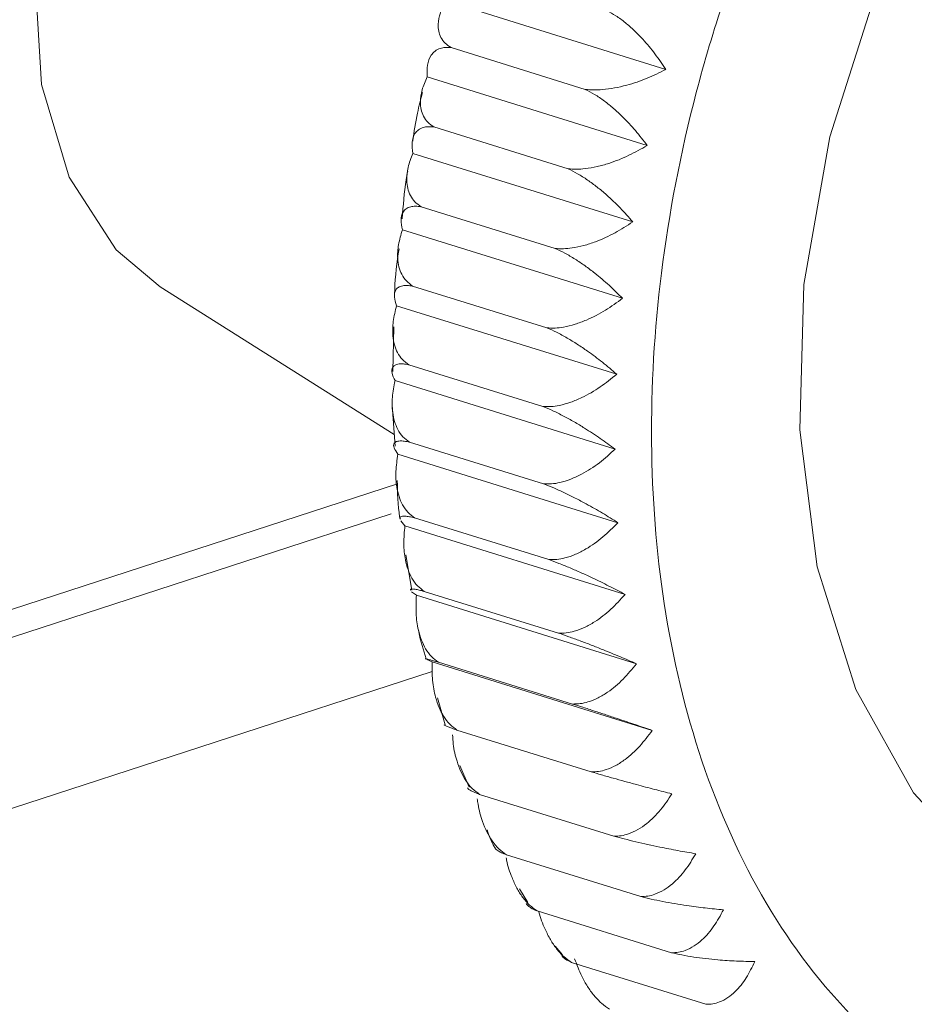
# Model space of a CAD drawing. Units: millimetres. Extents: x 0 to 11582, y 0 to 11626.
# Drawn here: x 9207 to 9218, y 2625 to 2637 of the extents above; entities that cross this region are included whole.
import ezdxf

# ---------------------------------------------------------------- set-up
doc = ezdxf.new("R2010")
doc.units = ezdxf.units.MM

msp = doc.modelspace()

# ---------------------------------------------------------------- linework, layer by layer
at = {"color": 7, "linetype": 'Continuous', "lineweight": 15}
for p, q in [((9214.636, 2635.966), (9211.992, 2636.79)), ((9214.636, 2635.966), (9211.992, 2636.79)), ((9213.669, 2635.728), (9212.056, 2636.23)), ((9213.669, 2635.728), (9212.056, 2636.23)), ((9214.413, 2635.054), (9211.768, 2635.877)), ((9214.413, 2635.054), (9211.768, 2635.877)), ((9213.462, 2634.774), (9211.849, 2635.276)), ((9213.462, 2634.774), (9211.849, 2635.276)), ((9214.239, 2634.136), (9211.595, 2634.959)), ((9214.239, 2634.136), (9211.595, 2634.959)), ((9213.308, 2633.817), (9211.695, 2634.319)), ((9213.308, 2633.817), (9211.695, 2634.319)), ((9214.117, 2633.219), (9211.472, 2634.042)), ((9214.117, 2633.219), (9211.472, 2634.042)), ((9208.562, 2633.356), (9211.374, 2631.583)), ((9208.562, 2633.356), (9211.374, 2631.583)), ((9213.207, 2632.864), (9211.594, 2633.366)), ((9213.207, 2632.864), (9211.594, 2633.366)), ((9214.046, 2632.307), (9211.401, 2633.13)), ((9214.046, 2632.307), (9211.401, 2633.13)), ((9211.369, 2632.876), (9211.356, 2632.341)), ((9211.369, 2632.876), (9211.356, 2632.341)), ((9213.16, 2631.919), (9211.548, 2632.421)), ((9213.16, 2631.919), (9211.548, 2632.421)), ((9214.027, 2631.407), (9211.383, 2632.23)), ((9214.027, 2631.407), (9211.383, 2632.23)), ((9211.35, 2631.937), (9211.383, 2631.443)), ((9211.35, 2631.937), (9211.383, 2631.443)), ((9213.168, 2630.99), (9211.556, 2631.491)), ((9213.168, 2630.99), (9211.556, 2631.491)), ((9214.061, 2630.523), (9211.416, 2631.347)), ((9214.061, 2630.523), (9211.416, 2631.347)), ((9211.412, 2630.991), (9199.883, 2627.238)), ((9211.412, 2630.991), (9199.883, 2627.238)), ((9213.231, 2630.08), (9211.618, 2630.582)), ((9213.231, 2630.08), (9211.618, 2630.582)), ((9211.502, 2630.486), (9211.451, 2630.545)), ((9211.502, 2630.486), (9211.451, 2630.545)), ((9214.147, 2629.663), (9211.502, 2630.486)), ((9214.147, 2629.663), (9211.502, 2630.486)), ((9211.514, 2630.137), (9211.585, 2629.714)), ((9211.514, 2630.137), (9211.585, 2629.714)), ((9211.64, 2629.653), (9211.582, 2629.695)), ((9211.64, 2629.653), (9211.582, 2629.695)), ((9214.284, 2628.83), (9211.64, 2629.653)), ((9214.284, 2628.83), (9211.64, 2629.653)), ((9213.347, 2629.198), (9211.734, 2629.699)), ((9213.347, 2629.198), (9211.734, 2629.699)), ((9211.828, 2628.853), (9211.764, 2628.879)), ((9211.828, 2628.853), (9211.764, 2628.879)), ((9214.473, 2628.03), (9211.828, 2628.853)), ((9214.473, 2628.03), (9211.828, 2628.853)), ((9213.517, 2628.346), (9211.904, 2628.848)), ((9213.517, 2628.346), (9211.904, 2628.848)), ((9211.893, 2628.419), (9211.984, 2628.098)), ((9211.893, 2628.419), (9211.984, 2628.098)), ((9213.739, 2627.532), (9212.126, 2628.034)), ((9213.739, 2627.532), (9212.126, 2628.034)), ((9212.162, 2627.608), (9212.272, 2627.348)), ((9212.162, 2627.608), (9212.272, 2627.348)), ((9214.011, 2626.76), (9212.399, 2627.261)), ((9214.011, 2626.76), (9212.399, 2627.261)), ((9214.334, 2626.034), (9212.721, 2626.536)), ((9214.334, 2626.034), (9212.721, 2626.536)), ((9212.88, 2626.125), (9212.977, 2625.963)), ((9212.88, 2626.125), (9212.977, 2625.963)), ((9214.703, 2625.359), (9213.09, 2625.861)), ((9214.703, 2625.359), (9213.09, 2625.861)), ((9213.307, 2625.439), (9213.395, 2625.334)), ((9213.307, 2625.439), (9213.395, 2625.334)), ((9215.117, 2624.74), (9213.505, 2625.242)), ((9215.117, 2624.74), (9213.505, 2625.242))]:
    msp.add_line(p, q, dxfattribs=at)
at = {"color": 8, "linetype": 'Continuous', "lineweight": 15}
for p, q in [((9199.876, 2626.9), (9211.336, 2630.629)), ((9199.876, 2626.9), (9211.336, 2630.629)), ((9199.771, 2624.813), (9211.831, 2628.738)), ((9199.771, 2624.813), (9211.831, 2628.738))]:
    msp.add_line(p, q, dxfattribs=at)
at = {"color": 7, "linetype": 'Continuous', "lineweight": 15, "flags": 128}
for points in [[(9211.487, 2642.754), (9211.034, 2642.73), (9210.07, 2642.417), (9209.145, 2641.767), (9208.328, 2640.828), (9207.678, 2639.671), (9207.244, 2638.38), (9207.059, 2637.053), (9207.136, 2635.786), (9207.469, 2634.675), (9208.033, 2633.801), (9208.562, 2633.356)], [(9211.487, 2642.754), (9211.034, 2642.73), (9210.07, 2642.417), (9209.145, 2641.767), (9208.328, 2640.828), (9207.678, 2639.671), (9207.244, 2638.38), (9207.059, 2637.053), (9207.136, 2635.786), (9207.469, 2634.675), (9208.033, 2633.801), (9208.562, 2633.356)], [(9222.53, 2642.672), (9221.25, 2642.08), (9220.025, 2641.163), (9218.905, 2639.958), (9217.937, 2638.516), (9217.16, 2636.894), (9216.605, 2635.159), (9216.296, 2633.383), (9216.246, 2631.638), (9216.455, 2629.995), (9216.917, 2628.522), (9217.611, 2627.279), (9218.509, 2626.316), (9219.575, 2625.675), (9220.109, 2625.495)], [(9222.53, 2642.672), (9221.25, 2642.08), (9220.025, 2641.163), (9218.905, 2639.958), (9217.937, 2638.516), (9217.16, 2636.894), (9216.605, 2635.159), (9216.296, 2633.383), (9216.246, 2631.638), (9216.455, 2629.995), (9216.917, 2628.522), (9217.611, 2627.279), (9218.509, 2626.316), (9219.575, 2625.675), (9220.109, 2625.495)]]:
    msp.add_lwpolyline(points, dxfattribs=at)
at = {"color": 7, "linetype": 'Continuous', "lineweight": 15}
for points, knots in [([(9222.51, 2645.041), (9222.014, 2644.845), (9220.992, 2644.439), (9219.481, 2643.339), (9218.031, 2641.858), (9216.741, 2640.017), (9215.699, 2637.93), (9214.96, 2635.73), (9214.541, 2633.556), (9214.419, 2631.477), (9214.576, 2629.487), (9215.029, 2627.598), (9215.801, 2625.89), (9216.873, 2624.491), (9218.187, 2623.496), (9219.654, 2622.965), (9221.176, 2622.853), (9222.199, 2623.112), (9222.695, 2623.239)], [0, 0, 0, 0, 0.058258, 0.120006, 0.18432, 0.25, 0.31568, 0.379994, 0.441742, 0.5, 0.558258, 0.620006, 0.68432, 0.75, 0.81568, 0.879994, 0.941742, 1, 1, 1, 1]), ([(9222.51, 2645.041), (9222.014, 2644.845), (9220.992, 2644.439), (9219.481, 2643.339), (9218.031, 2641.858), (9216.741, 2640.017), (9215.699, 2637.93), (9214.96, 2635.73), (9214.541, 2633.556), (9214.419, 2631.477), (9214.576, 2629.487), (9215.029, 2627.598), (9215.801, 2625.89), (9216.873, 2624.491), (9218.187, 2623.496), (9219.654, 2622.965), (9221.176, 2622.853), (9222.199, 2623.112), (9222.695, 2623.239)], [0, 0, 0, 0, 0.058258, 0.120006, 0.18432, 0.25, 0.31568, 0.379994, 0.441742, 0.5, 0.558258, 0.620006, 0.68432, 0.75, 0.81568, 0.879994, 0.941742, 1, 1, 1, 1]), ([(9212.056, 2636.23), (9212.031, 2636.247), (9211.979, 2636.282), (9211.931, 2636.35), (9211.904, 2636.427), (9211.898, 2636.525), (9211.92, 2636.647), (9211.968, 2636.741), (9211.992, 2636.79)], [0, 0, 0, 0, 0.138149, 0.28116, 0.419114, 0.560195, 0.776679, 1, 1, 1, 1]), ([(9212.056, 2636.23), (9212.031, 2636.247), (9211.979, 2636.282), (9211.931, 2636.35), (9211.904, 2636.427), (9211.898, 2636.525), (9211.92, 2636.647), (9211.968, 2636.741), (9211.992, 2636.79)], [0, 0, 0, 0, 0.138149, 0.28116, 0.419114, 0.560195, 0.776679, 1, 1, 1, 1]), ([(9213.927, 2636.673), (9213.964, 2636.654), (9214.038, 2636.614), (9214.15, 2636.531), (9214.258, 2636.435), (9214.379, 2636.311), (9214.51, 2636.154), (9214.594, 2636.03), (9214.636, 2635.966)], [0, 0, 0, 0, 0.138149, 0.28116, 0.419114, 0.560195, 0.776679, 1, 1, 1, 1]), ([(9213.927, 2636.673), (9213.964, 2636.654), (9214.038, 2636.614), (9214.15, 2636.531), (9214.258, 2636.435), (9214.379, 2636.311), (9214.51, 2636.154), (9214.594, 2636.03), (9214.636, 2635.966)], [0, 0, 0, 0, 0.138149, 0.28116, 0.419114, 0.560195, 0.776679, 1, 1, 1, 1]), ([(9211.768, 2635.877), (9211.767, 2635.926), (9211.766, 2636.026), (9211.804, 2636.127), (9211.861, 2636.19), (9211.919, 2636.221), (9211.985, 2636.234), (9212.032, 2636.231), (9212.056, 2636.23)], [0, 0, 0, 0, 0.239145, 0.486793, 0.630103, 0.776957, 0.887286, 1, 1, 1, 1]), ([(9211.768, 2635.877), (9211.767, 2635.926), (9211.766, 2636.026), (9211.804, 2636.127), (9211.861, 2636.19), (9211.919, 2636.221), (9211.985, 2636.234), (9212.032, 2636.231), (9212.056, 2636.23)], [0, 0, 0, 0, 0.239145, 0.486793, 0.630103, 0.776957, 0.887286, 1, 1, 1, 1]), ([(9211.849, 2635.276), (9211.824, 2635.294), (9211.771, 2635.33), (9211.722, 2635.403), (9211.693, 2635.485), (9211.683, 2635.59), (9211.702, 2635.722), (9211.746, 2635.825), (9211.768, 2635.877)], [0, 0, 0, 0, 0.138149, 0.28116, 0.419114, 0.560195, 0.776679, 1, 1, 1, 1]), ([(9211.849, 2635.276), (9211.824, 2635.294), (9211.771, 2635.33), (9211.722, 2635.403), (9211.693, 2635.485), (9211.683, 2635.59), (9211.702, 2635.722), (9211.746, 2635.825), (9211.768, 2635.877)], [0, 0, 0, 0, 0.138149, 0.28116, 0.419114, 0.560195, 0.776679, 1, 1, 1, 1]), ([(9214.636, 2635.966), (9214.562, 2635.93), (9214.412, 2635.856), (9214.201, 2635.784), (9214.02, 2635.742), (9213.886, 2635.724), (9213.768, 2635.719), (9213.702, 2635.725), (9213.669, 2635.728)], [0, 0, 0, 0, 0.239145, 0.486793, 0.630103, 0.776957, 0.887286, 1, 1, 1, 1]), ([(9214.636, 2635.966), (9214.562, 2635.93), (9214.412, 2635.856), (9214.201, 2635.784), (9214.02, 2635.742), (9213.886, 2635.724), (9213.768, 2635.719), (9213.702, 2635.725), (9213.669, 2635.728)], [0, 0, 0, 0, 0.239145, 0.486793, 0.630103, 0.776957, 0.887286, 1, 1, 1, 1]), ([(9211.714, 2635.69), (9211.692, 2635.608), (9211.64, 2635.415), (9211.612, 2635.219), (9211.596, 2635.107)], [0, 0, 0, 0, 0.423707, 1, 1, 1, 1]), ([(9211.714, 2635.69), (9211.692, 2635.608), (9211.64, 2635.415), (9211.612, 2635.219), (9211.596, 2635.107)], [0, 0, 0, 0, 0.423707, 1, 1, 1, 1]), ([(9213.669, 2635.728), (9213.706, 2635.709), (9213.782, 2635.67), (9213.897, 2635.59), (9214.01, 2635.499), (9214.137, 2635.381), (9214.276, 2635.232), (9214.367, 2635.114), (9214.413, 2635.054)], [0, 0, 0, 0, 0.138149, 0.28116, 0.419114, 0.560195, 0.776679, 1, 1, 1, 1]), ([(9213.669, 2635.728), (9213.706, 2635.709), (9213.782, 2635.67), (9213.897, 2635.59), (9214.01, 2635.499), (9214.137, 2635.381), (9214.276, 2635.232), (9214.367, 2635.114), (9214.413, 2635.054)], [0, 0, 0, 0, 0.138149, 0.28116, 0.419114, 0.560195, 0.776679, 1, 1, 1, 1]), ([(9211.595, 2634.959), (9211.59, 2635.004), (9211.581, 2635.096), (9211.61, 2635.188), (9211.661, 2635.244), (9211.716, 2635.271), (9211.779, 2635.282), (9211.826, 2635.278), (9211.849, 2635.276)], [0, 0, 0, 0, 0.239145, 0.486793, 0.630103, 0.776957, 0.887286, 1, 1, 1, 1]), ([(9211.595, 2634.959), (9211.59, 2635.004), (9211.581, 2635.096), (9211.61, 2635.188), (9211.661, 2635.244), (9211.716, 2635.271), (9211.779, 2635.282), (9211.826, 2635.278), (9211.849, 2635.276)], [0, 0, 0, 0, 0.239145, 0.486793, 0.630103, 0.776957, 0.887286, 1, 1, 1, 1]), ([(9214.413, 2635.054), (9214.341, 2635.013), (9214.194, 2634.93), (9213.987, 2634.847), (9213.809, 2634.797), (9213.678, 2634.775), (9213.56, 2634.766), (9213.495, 2634.771), (9213.462, 2634.774)], [0, 0, 0, 0, 0.239145, 0.486793, 0.630103, 0.776957, 0.887286, 1, 1, 1, 1]), ([(9214.413, 2635.054), (9214.341, 2635.013), (9214.194, 2634.93), (9213.987, 2634.847), (9213.809, 2634.797), (9213.678, 2634.775), (9213.56, 2634.766), (9213.495, 2634.771), (9213.462, 2634.774)], [0, 0, 0, 0, 0.239145, 0.486793, 0.630103, 0.776957, 0.887286, 1, 1, 1, 1]), ([(9211.695, 2634.319), (9211.669, 2634.338), (9211.616, 2634.375), (9211.565, 2634.452), (9211.533, 2634.539), (9211.52, 2634.651), (9211.534, 2634.792), (9211.574, 2634.903), (9211.595, 2634.959)], [0, 0, 0, 0, 0.138149, 0.28116, 0.419114, 0.560195, 0.776679, 1, 1, 1, 1]), ([(9211.695, 2634.319), (9211.669, 2634.338), (9211.616, 2634.375), (9211.565, 2634.452), (9211.533, 2634.539), (9211.52, 2634.651), (9211.534, 2634.792), (9211.574, 2634.903), (9211.595, 2634.959)], [0, 0, 0, 0, 0.138149, 0.28116, 0.419114, 0.560195, 0.776679, 1, 1, 1, 1]), ([(9211.535, 2634.746), (9211.529, 2634.712), (9211.496, 2634.521), (9211.481, 2634.331), (9211.469, 2634.175)], [0, 0, 0, 0, 0.180506, 1, 1, 1, 1]), ([(9211.535, 2634.746), (9211.529, 2634.712), (9211.496, 2634.521), (9211.481, 2634.331), (9211.469, 2634.175)], [0, 0, 0, 0, 0.180506, 1, 1, 1, 1]), ([(9213.462, 2634.774), (9213.5, 2634.755), (9213.576, 2634.718), (9213.695, 2634.642), (9213.812, 2634.555), (9213.945, 2634.444), (9214.093, 2634.303), (9214.19, 2634.192), (9214.239, 2634.136)], [0, 0, 0, 0, 0.138149, 0.28116, 0.419114, 0.560195, 0.776679, 1, 1, 1, 1]), ([(9213.462, 2634.774), (9213.5, 2634.755), (9213.576, 2634.718), (9213.695, 2634.642), (9213.812, 2634.555), (9213.945, 2634.444), (9214.093, 2634.303), (9214.19, 2634.192), (9214.239, 2634.136)], [0, 0, 0, 0, 0.138149, 0.28116, 0.419114, 0.560195, 0.776679, 1, 1, 1, 1]), ([(9211.472, 2634.042), (9211.464, 2634.083), (9211.448, 2634.165), (9211.469, 2634.247), (9211.514, 2634.297), (9211.565, 2634.319), (9211.626, 2634.327), (9211.672, 2634.322), (9211.695, 2634.319)], [0, 0, 0, 0, 0.239145, 0.486793, 0.630103, 0.776957, 0.887286, 1, 1, 1, 1]), ([(9211.472, 2634.042), (9211.464, 2634.083), (9211.448, 2634.165), (9211.469, 2634.247), (9211.514, 2634.297), (9211.565, 2634.319), (9211.626, 2634.327), (9211.672, 2634.322), (9211.695, 2634.319)], [0, 0, 0, 0, 0.239145, 0.486793, 0.630103, 0.776957, 0.887286, 1, 1, 1, 1]), ([(9214.239, 2634.136), (9214.169, 2634.091), (9214.027, 2633.999), (9213.825, 2633.907), (9213.65, 2633.849), (9213.521, 2633.823), (9213.405, 2633.811), (9213.34, 2633.815), (9213.308, 2633.817)], [0, 0, 0, 0, 0.239145, 0.486793, 0.630103, 0.776957, 0.887286, 1, 1, 1, 1]), ([(9214.239, 2634.136), (9214.169, 2634.091), (9214.027, 2633.999), (9213.825, 2633.907), (9213.65, 2633.849), (9213.521, 2633.823), (9213.405, 2633.811), (9213.34, 2633.815), (9213.308, 2633.817)], [0, 0, 0, 0, 0.239145, 0.486793, 0.630103, 0.776957, 0.887286, 1, 1, 1, 1]), ([(9211.594, 2633.366), (9211.568, 2633.385), (9211.514, 2633.424), (9211.461, 2633.504), (9211.426, 2633.595), (9211.41, 2633.714), (9211.419, 2633.863), (9211.454, 2633.982), (9211.472, 2634.042)], [0, 0, 0, 0, 0.138149, 0.28116, 0.419114, 0.560195, 0.776679, 1, 1, 1, 1]), ([(9211.594, 2633.366), (9211.568, 2633.385), (9211.514, 2633.424), (9211.461, 2633.504), (9211.426, 2633.595), (9211.41, 2633.714), (9211.419, 2633.863), (9211.454, 2633.982), (9211.472, 2634.042)], [0, 0, 0, 0, 0.138149, 0.28116, 0.419114, 0.560195, 0.776679, 1, 1, 1, 1]), ([(9211.431, 2633.813), (9211.408, 2633.649), (9211.381, 2633.462), (9211.378, 2633.279), (9211.378, 2633.256)], [0, 0, 0, 0, 0.877453, 1, 1, 1, 1]), ([(9211.431, 2633.813), (9211.408, 2633.649), (9211.381, 2633.462), (9211.378, 2633.279), (9211.378, 2633.256)], [0, 0, 0, 0, 0.877453, 1, 1, 1, 1]), ([(9213.308, 2633.817), (9213.346, 2633.799), (9213.424, 2633.763), (9213.545, 2633.691), (9213.667, 2633.609), (9213.805, 2633.505), (9213.96, 2633.374), (9214.064, 2633.271), (9214.117, 2633.219)], [0, 0, 0, 0, 0.1381492, 0.2811604, 0.4191141, 0.5601948, 0.7766794, 1, 1, 1, 1]), ([(9213.308, 2633.817), (9213.346, 2633.799), (9213.424, 2633.763), (9213.545, 2633.691), (9213.667, 2633.609), (9213.805, 2633.505), (9213.96, 2633.374), (9214.064, 2633.271), (9214.117, 2633.219)], [0, 0, 0, 0, 0.1381492, 0.2811604, 0.4191141, 0.5601948, 0.7766794, 1, 1, 1, 1]), ([(9211.401, 2633.13), (9211.39, 2633.166), (9211.367, 2633.24), (9211.381, 2633.311), (9211.42, 2633.353), (9211.468, 2633.37), (9211.526, 2633.375), (9211.572, 2633.369), (9211.594, 2633.366)], [0, 0, 0, 0, 0.239145, 0.486793, 0.630103, 0.776957, 0.887286, 1, 1, 1, 1]), ([(9211.401, 2633.13), (9211.39, 2633.166), (9211.367, 2633.24), (9211.381, 2633.311), (9211.42, 2633.353), (9211.468, 2633.37), (9211.526, 2633.375), (9211.572, 2633.369), (9211.594, 2633.366)], [0, 0, 0, 0, 0.239145, 0.486793, 0.630103, 0.776957, 0.887286, 1, 1, 1, 1]), ([(9214.117, 2633.219), (9214.049, 2633.169), (9213.911, 2633.069), (9213.715, 2632.968), (9213.544, 2632.904), (9213.418, 2632.873), (9213.303, 2632.859), (9213.239, 2632.862), (9213.207, 2632.864)], [0, 0, 0, 0, 0.239145, 0.486793, 0.630103, 0.776957, 0.887286, 1, 1, 1, 1]), ([(9214.117, 2633.219), (9214.049, 2633.169), (9213.911, 2633.069), (9213.715, 2632.968), (9213.544, 2632.904), (9213.418, 2632.873), (9213.303, 2632.859), (9213.239, 2632.862), (9213.207, 2632.864)], [0, 0, 0, 0, 0.239145, 0.486793, 0.630103, 0.776957, 0.887286, 1, 1, 1, 1]), ([(9211.548, 2632.421), (9211.521, 2632.441), (9211.466, 2632.481), (9211.41, 2632.564), (9211.373, 2632.66), (9211.352, 2632.784), (9211.355, 2632.941), (9211.386, 2633.067), (9211.401, 2633.13)], [0, 0, 0, 0, 0.1381492, 0.2811604, 0.4191141, 0.5601948, 0.7766794, 1, 1, 1, 1]), ([(9211.548, 2632.421), (9211.521, 2632.441), (9211.466, 2632.481), (9211.41, 2632.564), (9211.373, 2632.66), (9211.352, 2632.784), (9211.355, 2632.941), (9211.386, 2633.067), (9211.401, 2633.13)], [0, 0, 0, 0, 0.1381492, 0.2811604, 0.4191141, 0.5601948, 0.7766794, 1, 1, 1, 1]), ([(9213.207, 2632.864), (9213.246, 2632.847), (9213.325, 2632.812), (9213.449, 2632.744), (9213.574, 2632.667), (9213.718, 2632.57), (9213.88, 2632.449), (9213.99, 2632.355), (9214.046, 2632.307)], [0, 0, 0, 0, 0.138149, 0.28116, 0.419114, 0.560195, 0.776679, 1, 1, 1, 1]), ([(9213.207, 2632.864), (9213.246, 2632.847), (9213.325, 2632.812), (9213.449, 2632.744), (9213.574, 2632.667), (9213.718, 2632.57), (9213.88, 2632.449), (9213.99, 2632.355), (9214.046, 2632.307)], [0, 0, 0, 0, 0.138149, 0.28116, 0.419114, 0.560195, 0.776679, 1, 1, 1, 1]), ([(9211.383, 2632.23), (9211.368, 2632.261), (9211.339, 2632.325), (9211.346, 2632.384), (9211.38, 2632.418), (9211.425, 2632.431), (9211.481, 2632.432), (9211.525, 2632.425), (9211.548, 2632.421)], [0, 0, 0, 0, 0.239145, 0.486793, 0.630103, 0.776957, 0.887286, 1, 1, 1, 1]), ([(9211.383, 2632.23), (9211.368, 2632.261), (9211.339, 2632.325), (9211.346, 2632.384), (9211.38, 2632.418), (9211.425, 2632.431), (9211.481, 2632.432), (9211.525, 2632.425), (9211.548, 2632.421)], [0, 0, 0, 0, 0.239145, 0.486793, 0.630103, 0.776957, 0.887286, 1, 1, 1, 1]), ([(9211.556, 2631.491), (9211.528, 2631.512), (9211.473, 2631.553), (9211.414, 2631.639), (9211.374, 2631.738), (9211.348, 2631.868), (9211.345, 2632.032), (9211.37, 2632.163), (9211.383, 2632.23)], [0, 0, 0, 0, 0.138149, 0.28116, 0.419114, 0.560195, 0.776679, 1, 1, 1, 1]), ([(9211.556, 2631.491), (9211.528, 2631.512), (9211.473, 2631.553), (9211.414, 2631.639), (9211.374, 2631.738), (9211.348, 2631.868), (9211.345, 2632.032), (9211.37, 2632.163), (9211.383, 2632.23)], [0, 0, 0, 0, 0.138149, 0.28116, 0.419114, 0.560195, 0.776679, 1, 1, 1, 1]), ([(9214.046, 2632.307), (9213.981, 2632.254), (9213.849, 2632.147), (9213.659, 2632.037), (9213.492, 2631.967), (9213.368, 2631.933), (9213.256, 2631.916), (9213.192, 2631.918), (9213.16, 2631.919)], [0, 0, 0, 0, 0.239145, 0.486793, 0.630103, 0.776957, 0.887286, 1, 1, 1, 1]), ([(9214.046, 2632.307), (9213.981, 2632.254), (9213.849, 2632.147), (9213.659, 2632.037), (9213.492, 2631.967), (9213.368, 2631.933), (9213.256, 2631.916), (9213.192, 2631.918), (9213.16, 2631.919)], [0, 0, 0, 0, 0.239145, 0.486793, 0.630103, 0.776957, 0.887286, 1, 1, 1, 1]), ([(9213.16, 2631.919), (9213.2, 2631.903), (9213.279, 2631.87), (9213.407, 2631.806), (9213.535, 2631.735), (9213.684, 2631.646), (9213.853, 2631.535), (9213.969, 2631.45), (9214.027, 2631.407)], [0, 0, 0, 0, 0.1381492, 0.2811604, 0.4191141, 0.5601948, 0.7766794, 1, 1, 1, 1]), ([(9213.16, 2631.919), (9213.2, 2631.903), (9213.279, 2631.87), (9213.407, 2631.806), (9213.535, 2631.735), (9213.684, 2631.646), (9213.853, 2631.535), (9213.969, 2631.45), (9214.027, 2631.407)], [0, 0, 0, 0, 0.1381492, 0.2811604, 0.4191141, 0.5601948, 0.7766794, 1, 1, 1, 1]), ([(9211.416, 2631.347), (9211.399, 2631.373), (9211.364, 2631.426), (9211.364, 2631.474), (9211.394, 2631.499), (9211.436, 2631.507), (9211.49, 2631.504), (9211.534, 2631.496), (9211.556, 2631.491)], [0, 0, 0, 0, 0.239145, 0.486793, 0.630103, 0.776957, 0.887286, 1, 1, 1, 1]), ([(9211.416, 2631.347), (9211.399, 2631.373), (9211.364, 2631.426), (9211.364, 2631.474), (9211.394, 2631.499), (9211.436, 2631.507), (9211.49, 2631.504), (9211.534, 2631.496), (9211.556, 2631.491)], [0, 0, 0, 0, 0.239145, 0.486793, 0.630103, 0.776957, 0.887286, 1, 1, 1, 1]), ([(9214.027, 2631.407), (9213.965, 2631.351), (9213.839, 2631.236), (9213.656, 2631.119), (9213.494, 2631.044), (9213.373, 2631.006), (9213.263, 2630.987), (9213.2, 2630.989), (9213.168, 2630.99)], [0, 0, 0, 0, 0.239145, 0.486793, 0.630103, 0.776957, 0.887286, 1, 1, 1, 1]), ([(9214.027, 2631.407), (9213.965, 2631.351), (9213.839, 2631.236), (9213.656, 2631.119), (9213.494, 2631.044), (9213.373, 2631.006), (9213.263, 2630.987), (9213.2, 2630.989), (9213.168, 2630.99)], [0, 0, 0, 0, 0.239145, 0.486793, 0.630103, 0.776957, 0.887286, 1, 1, 1, 1]), ([(9211.618, 2630.582), (9211.59, 2630.603), (9211.534, 2630.645), (9211.472, 2630.734), (9211.428, 2630.836), (9211.397, 2630.97), (9211.387, 2631.141), (9211.407, 2631.277), (9211.416, 2631.347)], [0, 0, 0, 0, 0.138149, 0.28116, 0.419114, 0.560195, 0.776679, 1, 1, 1, 1]), ([(9211.618, 2630.582), (9211.59, 2630.603), (9211.534, 2630.645), (9211.472, 2630.734), (9211.428, 2630.836), (9211.397, 2630.97), (9211.387, 2631.141), (9211.407, 2631.277), (9211.416, 2631.347)], [0, 0, 0, 0, 0.138149, 0.28116, 0.419114, 0.560195, 0.776679, 1, 1, 1, 1]), ([(9211.41, 2631.032), (9211.413, 2630.883), (9211.416, 2630.724), (9211.441, 2630.575), (9211.443, 2630.567)], [0, 0, 0, 0, 0.942475, 1, 1, 1, 1]), ([(9211.41, 2631.032), (9211.413, 2630.883), (9211.416, 2630.724), (9211.441, 2630.575), (9211.443, 2630.567)], [0, 0, 0, 0, 0.942475, 1, 1, 1, 1]), ([(9213.168, 2630.99), (9213.208, 2630.974), (9213.289, 2630.942), (9213.418, 2630.883), (9213.55, 2630.818), (9213.704, 2630.737), (9213.879, 2630.638), (9214, 2630.562), (9214.061, 2630.523)], [0, 0, 0, 0, 0.138149, 0.28116, 0.419114, 0.560195, 0.776679, 1, 1, 1, 1]), ([(9213.168, 2630.99), (9213.208, 2630.974), (9213.289, 2630.942), (9213.418, 2630.883), (9213.55, 2630.818), (9213.704, 2630.737), (9213.879, 2630.638), (9214, 2630.562), (9214.061, 2630.523)], [0, 0, 0, 0, 0.138149, 0.28116, 0.419114, 0.560195, 0.776679, 1, 1, 1, 1]), ([(9211.447, 2630.567), (9211.445, 2630.574), (9211.439, 2630.59), (9211.462, 2630.601), (9211.501, 2630.603), (9211.553, 2630.597), (9211.596, 2630.587), (9211.618, 2630.582)], [0, 0, 0, 0, 0.178856, 0.408157, 0.643126, 0.819655, 1, 1, 1, 1]), ([(9211.447, 2630.567), (9211.445, 2630.574), (9211.439, 2630.59), (9211.462, 2630.601), (9211.501, 2630.603), (9211.553, 2630.597), (9211.596, 2630.587), (9211.618, 2630.582)], [0, 0, 0, 0, 0.178856, 0.408157, 0.643126, 0.819655, 1, 1, 1, 1]), ([(9211.734, 2629.699), (9211.706, 2629.721), (9211.648, 2629.763), (9211.584, 2629.854), (9211.536, 2629.96), (9211.5, 2630.098), (9211.482, 2630.274), (9211.495, 2630.414), (9211.502, 2630.486)], [0, 0, 0, 0, 0.138149, 0.28116, 0.419114, 0.560195, 0.776679, 1, 1, 1, 1]), ([(9211.734, 2629.699), (9211.706, 2629.721), (9211.648, 2629.763), (9211.584, 2629.854), (9211.536, 2629.96), (9211.5, 2630.098), (9211.482, 2630.274), (9211.495, 2630.414), (9211.502, 2630.486)], [0, 0, 0, 0, 0.138149, 0.28116, 0.419114, 0.560195, 0.776679, 1, 1, 1, 1]), ([(9214.061, 2630.523), (9214.002, 2630.465), (9213.882, 2630.345), (9213.706, 2630.221), (9213.55, 2630.141), (9213.432, 2630.1), (9213.324, 2630.079), (9213.262, 2630.08), (9213.231, 2630.08)], [0, 0, 0, 0, 0.239145, 0.486793, 0.630103, 0.776957, 0.887286, 1, 1, 1, 1]), ([(9214.061, 2630.523), (9214.002, 2630.465), (9213.882, 2630.345), (9213.706, 2630.221), (9213.55, 2630.141), (9213.432, 2630.1), (9213.324, 2630.079), (9213.262, 2630.08), (9213.231, 2630.08)], [0, 0, 0, 0, 0.239145, 0.486793, 0.630103, 0.776957, 0.887286, 1, 1, 1, 1]), ([(9213.231, 2630.08), (9213.271, 2630.066), (9213.352, 2630.036), (9213.484, 2629.982), (9213.619, 2629.923), (9213.777, 2629.85), (9213.958, 2629.762), (9214.083, 2629.696), (9214.147, 2629.663)], [0, 0, 0, 0, 0.138149, 0.28116, 0.419114, 0.560195, 0.776679, 1, 1, 1, 1]), ([(9213.231, 2630.08), (9213.271, 2630.066), (9213.352, 2630.036), (9213.484, 2629.982), (9213.619, 2629.923), (9213.777, 2629.85), (9213.958, 2629.762), (9214.083, 2629.696), (9214.147, 2629.663)], [0, 0, 0, 0, 0.138149, 0.28116, 0.419114, 0.560195, 0.776679, 1, 1, 1, 1]), ([(9211.574, 2629.712), (9211.571, 2629.716), (9211.564, 2629.725), (9211.584, 2629.729), (9211.619, 2629.726), (9211.67, 2629.716), (9211.713, 2629.705), (9211.734, 2629.699)], [0, 0, 0, 0, 0.156006, 0.391688, 0.633195, 0.814636, 1, 1, 1, 1]), ([(9211.574, 2629.712), (9211.571, 2629.716), (9211.564, 2629.725), (9211.584, 2629.729), (9211.619, 2629.726), (9211.67, 2629.716), (9211.713, 2629.705), (9211.734, 2629.699)], [0, 0, 0, 0, 0.156006, 0.391688, 0.633195, 0.814636, 1, 1, 1, 1]), ([(9211.904, 2628.848), (9211.875, 2628.87), (9211.816, 2628.913), (9211.749, 2629.006), (9211.697, 2629.113), (9211.655, 2629.255), (9211.63, 2629.435), (9211.636, 2629.579), (9211.64, 2629.653)], [0, 0, 0, 0, 0.138149, 0.28116, 0.419114, 0.560195, 0.776679, 1, 1, 1, 1]), ([(9211.904, 2628.848), (9211.875, 2628.87), (9211.816, 2628.913), (9211.749, 2629.006), (9211.697, 2629.113), (9211.655, 2629.255), (9211.63, 2629.435), (9211.636, 2629.579), (9211.64, 2629.653)], [0, 0, 0, 0, 0.138149, 0.28116, 0.419114, 0.560195, 0.776679, 1, 1, 1, 1]), ([(9214.147, 2629.663), (9214.091, 2629.601), (9213.978, 2629.476), (9213.81, 2629.347), (9213.659, 2629.263), (9213.545, 2629.22), (9213.439, 2629.197), (9213.378, 2629.198), (9213.347, 2629.198)], [0, 0, 0, 0, 0.239145, 0.486793, 0.630103, 0.776957, 0.887286, 1, 1, 1, 1]), ([(9214.147, 2629.663), (9214.091, 2629.601), (9213.978, 2629.476), (9213.81, 2629.347), (9213.659, 2629.263), (9213.545, 2629.22), (9213.439, 2629.197), (9213.378, 2629.198), (9213.347, 2629.198)], [0, 0, 0, 0, 0.239145, 0.486793, 0.630103, 0.776957, 0.887286, 1, 1, 1, 1]), ([(9211.662, 2629.247), (9211.664, 2629.235), (9211.685, 2629.109), (9211.724, 2628.995), (9211.759, 2628.89)], [0, 0, 0, 0, 0.0894102, 1, 1, 1, 1]), ([(9211.662, 2629.247), (9211.664, 2629.235), (9211.685, 2629.109), (9211.724, 2628.995), (9211.759, 2628.89)], [0, 0, 0, 0, 0.0894102, 1, 1, 1, 1]), ([(9213.347, 2629.198), (9213.387, 2629.184), (9213.47, 2629.155), (9213.604, 2629.106), (9213.741, 2629.054), (9213.903, 2628.99), (9214.089, 2628.914), (9214.218, 2628.858), (9214.284, 2628.83)], [0, 0, 0, 0, 0.138149, 0.28116, 0.419114, 0.560195, 0.776679, 1, 1, 1, 1]), ([(9213.347, 2629.198), (9213.387, 2629.184), (9213.47, 2629.155), (9213.604, 2629.106), (9213.741, 2629.054), (9213.903, 2628.99), (9214.089, 2628.914), (9214.218, 2628.858), (9214.284, 2628.83)], [0, 0, 0, 0, 0.138149, 0.28116, 0.419114, 0.560195, 0.776679, 1, 1, 1, 1]), ([(9211.749, 2628.888), (9211.747, 2628.889), (9211.741, 2628.892), (9211.758, 2628.889), (9211.791, 2628.881), (9211.841, 2628.867), (9211.883, 2628.855), (9211.904, 2628.848)], [0, 0, 0, 0, 0.097841, 0.349765, 0.607916, 0.801862, 1, 1, 1, 1]), ([(9211.749, 2628.888), (9211.747, 2628.889), (9211.741, 2628.892), (9211.758, 2628.889), (9211.791, 2628.881), (9211.841, 2628.867), (9211.883, 2628.855), (9211.904, 2628.848)], [0, 0, 0, 0, 0.097841, 0.349765, 0.607916, 0.801862, 1, 1, 1, 1]), ([(9212.126, 2628.034), (9212.097, 2628.056), (9212.037, 2628.099), (9211.966, 2628.193), (9211.909, 2628.303), (9211.861, 2628.447), (9211.828, 2628.631), (9211.828, 2628.778), (9211.828, 2628.853)], [0, 0, 0, 0, 0.138149, 0.28116, 0.419114, 0.560195, 0.776679, 1, 1, 1, 1]), ([(9212.126, 2628.034), (9212.097, 2628.056), (9212.037, 2628.099), (9211.966, 2628.193), (9211.909, 2628.303), (9211.861, 2628.447), (9211.828, 2628.631), (9211.828, 2628.778), (9211.828, 2628.853)], [0, 0, 0, 0, 0.138149, 0.28116, 0.419114, 0.560195, 0.776679, 1, 1, 1, 1]), ([(9214.284, 2628.83), (9214.232, 2628.766), (9214.126, 2628.637), (9213.966, 2628.503), (9213.822, 2628.416), (9213.711, 2628.371), (9213.607, 2628.347), (9213.547, 2628.347), (9213.517, 2628.346)], [0, 0, 0, 0, 0.239145, 0.486793, 0.630103, 0.776957, 0.887286, 1, 1, 1, 1]), ([(9214.284, 2628.83), (9214.232, 2628.766), (9214.126, 2628.637), (9213.966, 2628.503), (9213.822, 2628.416), (9213.711, 2628.371), (9213.607, 2628.347), (9213.547, 2628.347), (9213.517, 2628.346)], [0, 0, 0, 0, 0.239145, 0.486793, 0.630103, 0.776957, 0.887286, 1, 1, 1, 1]), ([(9213.517, 2628.346), (9213.557, 2628.333), (9213.64, 2628.307), (9213.776, 2628.263), (9213.916, 2628.217), (9214.081, 2628.162), (9214.271, 2628.098), (9214.405, 2628.053), (9214.473, 2628.03)], [0, 0, 0, 0, 0.138149, 0.28116, 0.419114, 0.560195, 0.776679, 1, 1, 1, 1]), ([(9213.517, 2628.346), (9213.557, 2628.333), (9213.64, 2628.307), (9213.776, 2628.263), (9213.916, 2628.217), (9214.081, 2628.162), (9214.271, 2628.098), (9214.405, 2628.053), (9214.473, 2628.03)], [0, 0, 0, 0, 0.138149, 0.28116, 0.419114, 0.560195, 0.776679, 1, 1, 1, 1]), ([(9211.974, 2628.096), (9211.974, 2628.096), (9211.968, 2628.095), (9211.984, 2628.087), (9212.015, 2628.073), (9212.064, 2628.055), (9212.105, 2628.041), (9212.126, 2628.034)], [0, 0, 0, 0, 0.021616, 0.294825, 0.574788, 0.78512, 1, 1, 1, 1]), ([(9211.974, 2628.096), (9211.974, 2628.096), (9211.968, 2628.095), (9211.984, 2628.087), (9212.015, 2628.073), (9212.064, 2628.055), (9212.105, 2628.041), (9212.126, 2628.034)], [0, 0, 0, 0, 0.021616, 0.294825, 0.574788, 0.78512, 1, 1, 1, 1]), ([(9212.399, 2627.261), (9212.369, 2627.283), (9212.308, 2627.328), (9212.233, 2627.423), (9212.172, 2627.533), (9212.118, 2627.679), (9212.083, 2627.829), (9212.076, 2627.94), (9212.074, 2627.977)], [0, 0, 0, 0, 0.155599, 0.316675, 0.472054, 0.630955, 0.874785, 1, 1, 1, 1]), ([(9212.399, 2627.261), (9212.369, 2627.283), (9212.308, 2627.328), (9212.233, 2627.423), (9212.172, 2627.533), (9212.118, 2627.679), (9212.083, 2627.829), (9212.076, 2627.94), (9212.074, 2627.977)], [0, 0, 0, 0, 0.155599, 0.316675, 0.472054, 0.630955, 0.874785, 1, 1, 1, 1]), ([(9214.473, 2628.03), (9214.424, 2627.965), (9214.326, 2627.832), (9214.174, 2627.695), (9214.036, 2627.605), (9213.929, 2627.558), (9213.828, 2627.533), (9213.769, 2627.532), (9213.739, 2627.532)], [0, 0, 0, 0, 0.2391451, 0.4867925, 0.6301034, 0.7769567, 0.8872858, 1, 1, 1, 1]), ([(9214.473, 2628.03), (9214.424, 2627.965), (9214.326, 2627.832), (9214.174, 2627.695), (9214.036, 2627.605), (9213.929, 2627.558), (9213.828, 2627.533), (9213.769, 2627.532), (9213.739, 2627.532)], [0, 0, 0, 0, 0.2391451, 0.4867925, 0.6301034, 0.7769567, 0.8872858, 1, 1, 1, 1]), ([(9213.739, 2627.532), (9213.78, 2627.52), (9213.863, 2627.495), (9214.001, 2627.456), (9214.143, 2627.417), (9214.31, 2627.371), (9214.504, 2627.32), (9214.641, 2627.285), (9214.71, 2627.267)], [0, 0, 0, 0, 0.138149, 0.28116, 0.419114, 0.560195, 0.776679, 1, 1, 1, 1]), ([(9213.739, 2627.532), (9213.78, 2627.52), (9213.863, 2627.495), (9214.001, 2627.456), (9214.143, 2627.417), (9214.31, 2627.371), (9214.504, 2627.32), (9214.641, 2627.285), (9214.71, 2627.267)], [0, 0, 0, 0, 0.138149, 0.28116, 0.419114, 0.560195, 0.776679, 1, 1, 1, 1]), ([(9212.253, 2627.34), (9212.255, 2627.335), (9212.259, 2627.326), (9212.29, 2627.307), (9212.337, 2627.285), (9212.378, 2627.269), (9212.399, 2627.261)], [0, 0, 0, 0, 0.233795, 0.537987, 0.766523, 1, 1, 1, 1]), ([(9212.253, 2627.34), (9212.255, 2627.335), (9212.259, 2627.326), (9212.29, 2627.307), (9212.337, 2627.285), (9212.378, 2627.269), (9212.399, 2627.261)], [0, 0, 0, 0, 0.233795, 0.537987, 0.766523, 1, 1, 1, 1]), ([(9214.71, 2627.267), (9214.666, 2627.201), (9214.575, 2627.067), (9214.433, 2626.926), (9214.301, 2626.835), (9214.197, 2626.787), (9214.1, 2626.761), (9214.041, 2626.76), (9214.011, 2626.76)], [0, 0, 0, 0, 0.239145, 0.486793, 0.630103, 0.776957, 0.887286, 1, 1, 1, 1]), ([(9214.71, 2627.267), (9214.666, 2627.201), (9214.575, 2627.067), (9214.433, 2626.926), (9214.301, 2626.835), (9214.197, 2626.787), (9214.1, 2626.761), (9214.041, 2626.76), (9214.011, 2626.76)], [0, 0, 0, 0, 0.239145, 0.486793, 0.630103, 0.776957, 0.887286, 1, 1, 1, 1]), ([(9212.721, 2626.536), (9212.69, 2626.558), (9212.628, 2626.602), (9212.55, 2626.698), (9212.484, 2626.809), (9212.424, 2626.956), (9212.385, 2627.091), (9212.374, 2627.187), (9212.371, 2627.209)], [0, 0, 0, 0, 0.164279, 0.334339, 0.498385, 0.666149, 0.923579, 1, 1, 1, 1]), ([(9212.721, 2626.536), (9212.69, 2626.558), (9212.628, 2626.602), (9212.55, 2626.698), (9212.484, 2626.809), (9212.424, 2626.956), (9212.385, 2627.091), (9212.374, 2627.187), (9212.371, 2627.209)], [0, 0, 0, 0, 0.164279, 0.334339, 0.498385, 0.666149, 0.923579, 1, 1, 1, 1]), ([(9212.489, 2626.835), (9212.514, 2626.765), (9212.54, 2626.689), (9212.579, 2626.625), (9212.582, 2626.621)], [0, 0, 0, 0, 0.934749, 1, 1, 1, 1]), ([(9212.489, 2626.835), (9212.514, 2626.765), (9212.54, 2626.689), (9212.579, 2626.625), (9212.582, 2626.621)], [0, 0, 0, 0, 0.934749, 1, 1, 1, 1]), ([(9214.011, 2626.76), (9214.053, 2626.748), (9214.137, 2626.726), (9214.275, 2626.692), (9214.419, 2626.659), (9214.589, 2626.623), (9214.786, 2626.584), (9214.925, 2626.56), (9214.996, 2626.548)], [0, 0, 0, 0, 0.138149, 0.28116, 0.419114, 0.560195, 0.776679, 1, 1, 1, 1]), ([(9214.011, 2626.76), (9214.053, 2626.748), (9214.137, 2626.726), (9214.275, 2626.692), (9214.419, 2626.659), (9214.589, 2626.623), (9214.786, 2626.584), (9214.925, 2626.56), (9214.996, 2626.548)], [0, 0, 0, 0, 0.138149, 0.28116, 0.419114, 0.560195, 0.776679, 1, 1, 1, 1]), ([(9212.583, 2626.622), (9212.584, 2626.619), (9212.587, 2626.607), (9212.614, 2626.587), (9212.659, 2626.561), (9212.7, 2626.544), (9212.721, 2626.536)], [0, 0, 0, 0, 0.1198194, 0.4692615, 0.731793, 1, 1, 1, 1]), ([(9212.583, 2626.622), (9212.584, 2626.619), (9212.587, 2626.607), (9212.614, 2626.587), (9212.659, 2626.561), (9212.7, 2626.544), (9212.721, 2626.536)], [0, 0, 0, 0, 0.1198194, 0.4692615, 0.731793, 1, 1, 1, 1]), ([(9214.996, 2626.548), (9214.956, 2626.481), (9214.873, 2626.345), (9214.74, 2626.203), (9214.615, 2626.11), (9214.515, 2626.062), (9214.42, 2626.036), (9214.363, 2626.034), (9214.334, 2626.034)], [0, 0, 0, 0, 0.239145, 0.486793, 0.630103, 0.776957, 0.887286, 1, 1, 1, 1]), ([(9214.996, 2626.548), (9214.956, 2626.481), (9214.873, 2626.345), (9214.74, 2626.203), (9214.615, 2626.11), (9214.515, 2626.062), (9214.42, 2626.036), (9214.363, 2626.034), (9214.334, 2626.034)], [0, 0, 0, 0, 0.239145, 0.486793, 0.630103, 0.776957, 0.887286, 1, 1, 1, 1]), ([(9213.09, 2625.861), (9213.059, 2625.883), (9212.995, 2625.928), (9212.914, 2626.023), (9212.843, 2626.135), (9212.777, 2626.283), (9212.734, 2626.406), (9212.72, 2626.49), (9212.718, 2626.499)], [0, 0, 0, 0, 0.171561, 0.349159, 0.520477, 0.695678, 0.96452, 1, 1, 1, 1]), ([(9213.09, 2625.861), (9213.059, 2625.883), (9212.995, 2625.928), (9212.914, 2626.023), (9212.843, 2626.135), (9212.777, 2626.283), (9212.734, 2626.406), (9212.72, 2626.49), (9212.718, 2626.499)], [0, 0, 0, 0, 0.171561, 0.349159, 0.520477, 0.695678, 0.96452, 1, 1, 1, 1]), ([(9212.957, 2625.952), (9212.957, 2625.952), (9212.96, 2625.94), (9212.984, 2625.919), (9213.029, 2625.888), (9213.07, 2625.87), (9213.09, 2625.861)], [0, 0, 0, 0, 0.0170834, 0.4073129, 0.7004875, 1, 1, 1, 1]), ([(9212.957, 2625.952), (9212.957, 2625.952), (9212.96, 2625.94), (9212.984, 2625.919), (9213.029, 2625.888), (9213.07, 2625.87), (9213.09, 2625.861)], [0, 0, 0, 0, 0.0170834, 0.4073129, 0.7004875, 1, 1, 1, 1]), ([(9214.334, 2626.034), (9214.375, 2626.023), (9214.459, 2626.003), (9214.599, 2625.974), (9214.744, 2625.948), (9214.915, 2625.921), (9215.115, 2625.895), (9215.256, 2625.882), (9215.328, 2625.875)], [0, 0, 0, 0, 0.138149, 0.28116, 0.419114, 0.560195, 0.776679, 1, 1, 1, 1]), ([(9214.334, 2626.034), (9214.375, 2626.023), (9214.459, 2626.003), (9214.599, 2625.974), (9214.744, 2625.948), (9214.915, 2625.921), (9215.115, 2625.895), (9215.256, 2625.882), (9215.328, 2625.875)], [0, 0, 0, 0, 0.138149, 0.28116, 0.419114, 0.560195, 0.776679, 1, 1, 1, 1]), ([(9213.505, 2625.242), (9213.473, 2625.264), (9213.408, 2625.308), (9213.322, 2625.404), (9213.247, 2625.515), (9213.174, 2625.662), (9213.127, 2625.778), (9213.11, 2625.853), (9213.11, 2625.855)], [0, 0, 0, 0, 0.176606, 0.359428, 0.535785, 0.716139, 0.992887, 1, 1, 1, 1]), ([(9213.505, 2625.242), (9213.473, 2625.264), (9213.408, 2625.308), (9213.322, 2625.404), (9213.247, 2625.515), (9213.174, 2625.662), (9213.127, 2625.778), (9213.11, 2625.853), (9213.11, 2625.855)], [0, 0, 0, 0, 0.176606, 0.359428, 0.535785, 0.716139, 0.992887, 1, 1, 1, 1]), ([(9215.328, 2625.875), (9215.292, 2625.808), (9215.218, 2625.672), (9215.094, 2625.529), (9214.976, 2625.436), (9214.88, 2625.387), (9214.788, 2625.361), (9214.732, 2625.36), (9214.703, 2625.359)], [0, 0, 0, 0, 0.239145, 0.486793, 0.630103, 0.776957, 0.887286, 1, 1, 1, 1]), ([(9215.328, 2625.875), (9215.292, 2625.808), (9215.218, 2625.672), (9215.094, 2625.529), (9214.976, 2625.436), (9214.88, 2625.387), (9214.788, 2625.361), (9214.732, 2625.36), (9214.703, 2625.359)], [0, 0, 0, 0, 0.239145, 0.486793, 0.630103, 0.776957, 0.887286, 1, 1, 1, 1]), ([(9214.703, 2625.359), (9214.744, 2625.35), (9214.829, 2625.331), (9214.969, 2625.307), (9215.115, 2625.288), (9215.288, 2625.271), (9215.489, 2625.257), (9215.632, 2625.255), (9215.705, 2625.253)], [0, 0, 0, 0, 0.138149, 0.28116, 0.419114, 0.560195, 0.776679, 1, 1, 1, 1]), ([(9214.703, 2625.359), (9214.744, 2625.35), (9214.829, 2625.331), (9214.969, 2625.307), (9215.115, 2625.288), (9215.288, 2625.271), (9215.489, 2625.257), (9215.632, 2625.255), (9215.705, 2625.253)], [0, 0, 0, 0, 0.138149, 0.28116, 0.419114, 0.560195, 0.776679, 1, 1, 1, 1]), ([(9213.386, 2625.326), (9213.391, 2625.318), (9213.404, 2625.3), (9213.444, 2625.271), (9213.484, 2625.252), (9213.505, 2625.242)], [0, 0, 0, 0, 0.277203, 0.634737, 1, 1, 1, 1]), ([(9213.386, 2625.326), (9213.391, 2625.318), (9213.404, 2625.3), (9213.444, 2625.271), (9213.484, 2625.252), (9213.505, 2625.242)], [0, 0, 0, 0, 0.277203, 0.634737, 1, 1, 1, 1]), ([(9213.961, 2624.681), (9213.929, 2624.703), (9213.862, 2624.748), (9213.773, 2624.842), (9213.693, 2624.953), (9213.611, 2625.098), (9213.568, 2625.214), (9213.541, 2625.285)], [0, 0, 0, 0, 0.177872, 0.362003, 0.539623, 0.721269, 1, 1, 1, 1]), ([(9213.961, 2624.681), (9213.929, 2624.703), (9213.862, 2624.748), (9213.773, 2624.842), (9213.693, 2624.953), (9213.611, 2625.098), (9213.568, 2625.214), (9213.541, 2625.285)], [0, 0, 0, 0, 0.177872, 0.362003, 0.539623, 0.721269, 1, 1, 1, 1]), ([(9215.705, 2625.253), (9215.672, 2625.187), (9215.607, 2625.051), (9215.493, 2624.909), (9215.381, 2624.816), (9215.29, 2624.768), (9215.201, 2624.742), (9215.145, 2624.74), (9215.117, 2624.74)], [0, 0, 0, 0, 0.239145, 0.486793, 0.630103, 0.776957, 0.887286, 1, 1, 1, 1]), ([(9215.705, 2625.253), (9215.672, 2625.187), (9215.607, 2625.051), (9215.493, 2624.909), (9215.381, 2624.816), (9215.29, 2624.768), (9215.201, 2624.742), (9215.145, 2624.74), (9215.117, 2624.74)], [0, 0, 0, 0, 0.239145, 0.486793, 0.630103, 0.776957, 0.887286, 1, 1, 1, 1])]:
    msp.add_open_spline(points, degree=3, knots=knots, dxfattribs=at)

doc.saveas('drawing.dxf')
